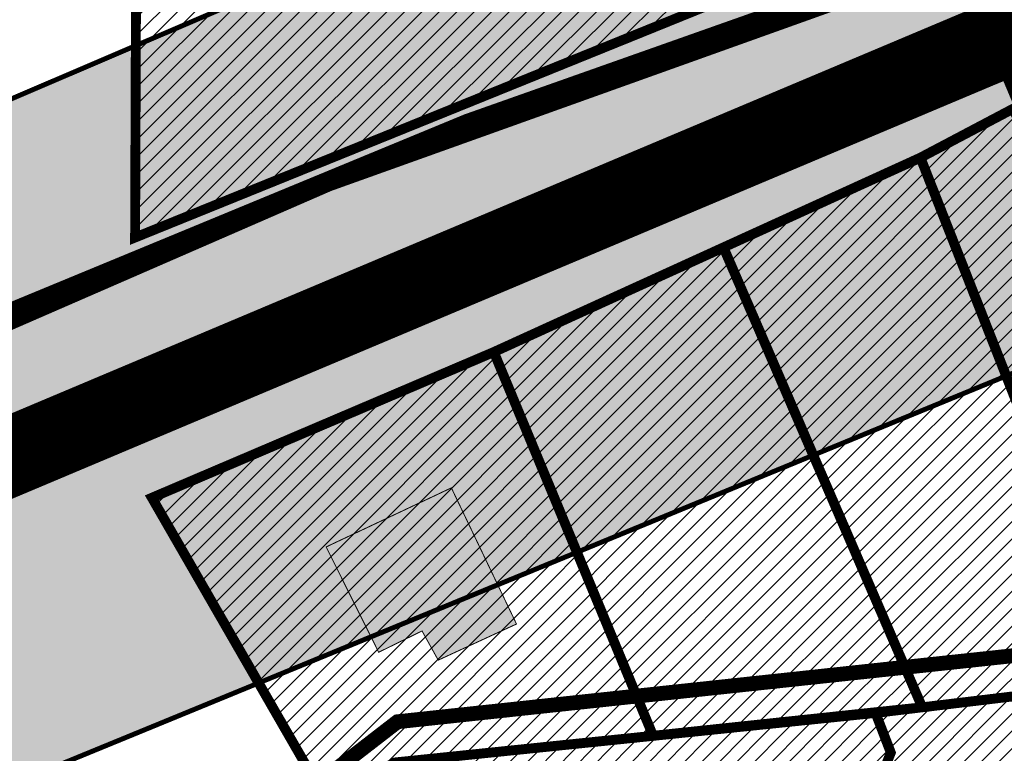
# Model space of a CAD drawing. Units: inches. Extents: x -2071 to 2411, y -347 to 1726.
# Drawn here: x 78 to 178, y 756 to 831 of the extents above; entities that cross this region are included whole.
import ezdxf

# ---------------------------------------------------------------- set-up
doc = ezdxf.new("R2010")
doc.units = ezdxf.units.IN
doc.header["$MEASUREMENT"] = 0
for name, pattern in [('ACAD_ISO04W100', [30, 24, -3, 0, -3]), ('DASHED', [19.049999999999997, 12.7, -6.35]), ('DASHED2', [9.524999999999999, 6.35, -3.175]), ('KONTUUR', [1.85, 1.25, -0.6])]:
    doc.linetypes.add(name, pattern=pattern)
for name, color, linetype in [('K-naaberplaneering', 162, 'Continuous'), ('OPT-maantee kaitse', 7, 'Continuous'), ('OPT-ol.ol hoone', 7, 'Continuous'), ('OPT-veekaitse', 7, 'Continuous'), ('OPT-veekogu', 151, 'Continuous'), ('tee', 253, 'Continuous'), ('TEEKAITSE', 12, 'Continuous')]:
    doc.layers.add(name, color=color, linetype=linetype)
for name, color, linetype, lineweight in [('OPT-asf-olol', 9, 'Continuous', 9), ('OPT-kinnistu piir', 36, 'Continuous', 15), ('OPT-kontakt-maatulundusmaa', 64, 'Continuous', 9), ('OPT-kontakt-üldkasutatav', 3, 'Continuous', 9), ('OPT-kontaktv-elamumaa', 2, 'Continuous', 9), ('OPT-tugi hoonetus', 250, 'DASHED', 0)]:
    doc.layers.add(name, color=color, linetype=linetype, lineweight=lineweight)
pattern_1 = [(45, (0, 0), (-0.8838834764831844, 0.8838834764831844), [])]

msp = doc.modelspace()

# ---------------------------------------------------------------- hatches: boundary and pattern name
at = {"layer": 'OPT-kontakt-maatulundusmaa', "linetype": 'Continuous'}
h = msp.add_hatch(dxfattribs=at)
h.set_pattern_fill('ANSI31', color=256, scale=10)
h.set_pattern_definition(pattern_1)
h.paths.add_polyline_path([(171.6984578990309, 840.3451873472682), (160.1799653887028, 837.0373547872268), (90.05583518763888, 808.6441102564831), (90.28127125984247, 868.0216527587963), (11.77437975679996, 915.9622943041395), (19.81769962708495, 1133.615958352763), (42.29877676933756, 1133.615958352763), (170.2538926938014, 844.1796386521573)])
at = {"layer": 'OPT-kontakt-üldkasutatav', "linetype": 'Continuous'}
h = msp.add_hatch(dxfattribs=at)
h.set_pattern_fill('ANSI31', color=256, scale=10)
h.set_pattern_definition(pattern_1)
h.paths.add_polyline_path([(190.488315956045, 763.5768235120113), (169.5957988211812, 816.7274204094801), (178.9998451627007, 821.6888725258295), (203.0961463109055, 765.4805547370397)])
h.paths.add_polyline_path([(169.5957988211812, 816.7274204094801), (149.6467970445083, 807.6424625440022), (169.7787100658034, 761.0840576943849), (190.488315956045, 763.5768235120113)])
at = {"layer": 'OPT-kontaktv-elamumaa', "linetype": 'Continuous'}
h = msp.add_hatch(dxfattribs=at)
h.set_pattern_fill('ANSI31', color=256, scale=10)
h.set_pattern_definition(pattern_1)
h.paths.add_polyline_path([(149.6467970445083, 807.6424625440022), (126.3900931351709, 797.0511468745992), (142.520594303801, 758.1993239926262), (169.7787100658034, 761.0840576943849)])
h.paths.add_polyline_path([(126.3900931351709, 797.0511468745992), (91.75965403904047, 782.2980009237972), (109.3289688052862, 751.8176511971154), (116.3534627900408, 755.4988000822814), (142.520594303801, 758.1993239926262)])
h.paths.add_polyline_path([(150.5269348975235, 716.3542514995133), (92.29730207857574, 737.6219524062763), (107.4057413368137, 750.809794023794), (116.3534627900408, 755.4988000822814), (165.0494669369582, 760.5148099898506), (166.5978183170992, 756.4897570188596)])
h.paths.add_polyline_path([(209.8081976423236, 693.6343097967947), (150.5269348975235, 716.3542514995133), (166.5978183170992, 756.4897570188596), (165.0494669369582, 760.5148099898506), (190.488315956045, 763.5768235120113)])
h.paths.add_polyline_path([(223.4006642404883, 688.6058297786282), (209.8081976423236, 693.6343097967947), (190.488315956045, 763.5768235120113), (203.0961463109055, 765.4805547370397), (215.9998400886608, 735.3807101157278)])
at = {"layer": 'OPT-ol.ol hoone', "linetype": 'Continuous'}
h = msp.add_hatch(color=43, dxfattribs=at)
h.dxf.hatch_style = 1
h.paths.add_polyline_path([(109.4062418861613, 777.3210064818013), (122.0889519325974, 783.3010358835054), (128.6839817539185, 769.5165675302815), (120.7576329775657, 765.85965270429), (119.1194161261592, 768.8133781219321), (114.7241645150862, 766.6579548193549)])
h.paths.add_polyline_path([(116.464213796, 748.3947208308346), (122.9725913052353, 748.5234656556713), (133.86285285946, 743.7599002349725), (136.8915025560054, 750.068403553717), (131.213870875923, 752.6760349440037), (130.1624675189923, 750.3734392041579), (124.2584522966936, 752.6760349440037), (116.4942650732337, 752.1912783093903)])
h.paths.add_polyline_path([(104.2266910738726, 736.4434479265374), (116.2989214726185, 731.9652551346235), (119.0515484369935, 739.5074767531296), (117.1640439856019, 740.0967117386799), (118.5403471692043, 744.1428011750995), (110.6757075269124, 746.8532890103606), (109.3387037517859, 743.121462834054), (107.3332186862681, 743.9856764467713)])
h.paths.add_polyline_path([(169.0195722742719, 741.7202327060722), (177.7769140458731, 739.0806739243571), (174.2286800316142, 729.4274347180262), (177.6259367585953, 728.1453629153802), (173.0962679883451, 717.2854601810996), (164.2634169759331, 720.6037624523497), (168.415621930817, 730.1061782075612), (165.0938538474729, 731.5390803630535)])
h.paths.add_polyline_path([(177.793638951367, 676.8592055872432), (189.3028455918975, 670.1325956163791), (195.1290858842185, 679.5307607776613), (183.572114396593, 686.5436060932489)])
h.paths.add_polyline_path([(200.7759247887916, 674.6048253157314), (194.8937013768518, 663.2940810357859), (192.3626382159164, 664.7252715628574), (190.5001593312409, 661.5289435217637), (197.759077273091, 657.569312025772), (201.9138362775848, 664.9160974265815), (205.6865794912046, 662.7693081851112), (208.7907178313872, 667.921606505678), (205.1612485618753, 669.7344487601986), (206.4029080173823, 671.928949643896)])
h.paths.add_polyline_path([(137.1548168316585, 661.2504243083886), (142.4022559302866, 658.0359930360564), (146.6596300569108, 664.9593850614792), (141.1151591083762, 668.0749145786967)])
h.paths.add_polyline_path([(137.2270717189385, 688.3633017631792), (156.0102322385283, 682.6462488845145), (152.2927306462552, 671.5053354132297), (143.9772600539109, 673.997383573028), (145.1512165976492, 677.6132952359258), (134.9280975174879, 681.0337499759444)])
h.paths.add_polyline_path([(113.3258635493803, 697.6649531670628), (124.8739988492525, 694.3416333399182), (122.0443178559908, 685.8232313834169), (114.511272122003, 687.7331878456298), (113.8994536579848, 685.670434038233), (109.6167038126805, 686.8546117379792)])
h.paths.add_polyline_path([(116.3613515077777, 666.7090281972569), (114.9276028051827, 662.8176064741756), (119.8212640639299, 660.9356073022875), (123.4334287687159, 670.842919417557), (118.7159380797129, 672.532070905183), (117.9043682197844, 670.3701668804806), (116.0648551844024, 671.099810610348), (114.6040417948388, 667.3975583363908)])
h.paths.add_polyline_path([(114.2753108937577, 659.6667125052336), (111.0592475086814, 651.0360815578097), (115.2688361910368, 649.3022364762855), (118.6101097983992, 658.245909078053)])
h.paths.add_polyline_path([(99.14240219250496, 659.2475912991713), (104.884626611045, 656.2146202463418), (101.6859322071092, 650.5130724881458), (97.30564779791872, 652.6654217519081), (97.98317262835553, 653.9307626966656), (96.77786700194646, 654.606208560601)])
h.paths.add_polyline_path([(86.52840431937511, 694.0790571170746), (84.1712225034862, 687.7343542375775), (86.79031798717915, 686.8840338023238), (82.92715317858892, 677.3996729662595), (88.23082256293128, 675.568209850936), (94.25473393655557, 691.3318658949529)])
h.paths.add_polyline_path([(82.79724680057552, 709.6623503162609), (79.06503882588731, 699.1314391285832), (90.19620493017646, 695.1414676384893), (94.19032657266871, 705.8686018407989)])
h.paths.add_polyline_path([(159.0284391677269, 615.2944642289303), (169.0486760814929, 609.3386253821236), (175.4616268824138, 618.9980968483887), (165.1407948075976, 625.5044795963659)])
h.paths.add_polyline_path([(138.4869802708345, 608.6879857269805), (150.8599500108503, 601.3713401701752), (154.6066583962129, 606.785945546213), (148.5552909893086, 610.6304217188208), (151.043722188864, 614.2501719123162), (144.7476149681534, 618.3379811213845)])
h.paths.add_polyline_path([(159.8876090973536, 596.5485303205924), (165.9718289971934, 592.9017886409392), (170.1911807401448, 598.9633274444514), (163.8981546621406, 602.7483855669982)])
h.paths.add_polyline_path([(151.6868235712464, 587.8523398636189), (165.2267880101062, 579.9379494912528), (160.8666133867846, 573.3253629604624), (159.3763666352133, 574.1524176723042), (155.8991104834313, 569.2893362427421), (150.2693054419651, 572.7960487730907), (151.5608512535146, 574.8140655828147), (149.6069621095048, 576.2035144619495), (152.4218749288229, 580.43803486265), (148.5495997803221, 582.7710738636796)])
h.paths.add_polyline_path([(112.0791577861783, 553.2345929395669), (131.6748562328867, 542.9746159667393), (136.7218230345061, 552.0822253018814), (116.8053235988082, 562.6535668092702)])
h.paths.add_polyline_path([(85.08522211097443, 476.9101898370682), (85.17276010155183, 467.8175503488801), (102.8518296924667, 468.3421230494578), (102.4654267034784, 484.7983812518351), (95.5721497989689, 484.6606572795163), (95.66854457447334, 477.3485323542263)])
h.paths.add_polyline_path([(55.38630073543754, 459.5382449382587), (55.74631874421175, 450.3675676171961), (72.63200578006581, 451.1917719155799), (72.10035151824195, 465.2129212100563), (65.4723662181168, 464.9296605098871), (65.70269683964398, 460.2512086582971)])
h.paths.add_polyline_path([(315.89817477205, 609.156457275601), (333.3739762999639, 608.2285890459921), (332.2038644646591, 590.3746975439385), (318.7682276839068, 590.8819889348083), (319.2576212562917, 601.0253476938638), (315.4283227552114, 601.2037232562075)])
h.paths.add_polyline_path([(327.2557766425198, 580.1801697752685), (325.4656041965391, 570.3802436843407), (332.3040450167191, 568.8422983887863), (334.4522469731546, 578.9998875989213)])
h.paths.add_polyline_path([(381.9300701126776, 580.983203193995), (393.8959661709923, 578.8952612519784), (394.4790015498875, 581.7551064583095), (396.7607997034702, 581.3011000155598), (397.6456380194122, 585.7001500708525), (383.220675760329, 588.3108011159766)])
h.paths.add_polyline_path([(386.4404021968949, 597.5253045781837), (398.2878955137749, 595.6356547129849), (399.241183210479, 602.0704072193071), (387.5355507995882, 603.8572936531982)])
h.paths.add_polyline_path([(404.180350789642, 600.7869306386319), (402.9981821049914, 591.500488047709), (408.7800097721392, 590.784205327237), (410.0924140042571, 600.0131422149134)])
h.paths.add_polyline_path([(301.1419935188451, 525.7818904423457), (307.8038467196766, 522.9798123035448), (309.6647753627421, 527.0690094401584), (303.1693448532151, 530.0532584843518)])
h.paths.add_polyline_path([(277.4879787860591, 425.333531896611), (289.9461384387869, 426.7371293171263), (288.759720604623, 438.879600778434), (286.58329958998, 438.7690489072938), (286.3988518945444, 441.2748522100055), (275.8912335937525, 440.0517483287378)])
at = {"layer": 'OPT-tugi hoonetus', "linetype": 'Continuous', "true_color": 0xafd9aa}
h = msp.add_hatch(dxfattribs=at)
h.set_pattern_fill('ANSI35', color=9, scale=80, angle=15)
h.set_pattern_definition([(59.99999999999999, (0.1, 0), (-17.32050807568877, 10), []), (59.99999999999999, (13.76025401492205, 3.660254031702364), (-17.32050807568877, 10), [25, -5, 0, -5])])
h.paths.add_polyline_path([(-20.65214047468544, 1340.688778333606), (176.1539859930999, 1603.138126780658), (595.4591371831812, 1601.777404078837), (574.0676335912667, 1562.466352110227), (540.7877123062772, 1502.274023445485), (506.8377623773449, 1462.684624182617), (506.0517336968333, 1452.473251930473), (517.1449223608874, 1445.15400595425), (471.7221815620869, 1375.479890389386), (495.1894523995979, 1255.60649258382), (462.1480936460503, 1198.526045263282), (458.8501580898626, 1192.683889366008), (410.2637603771479, 1074.660926357262), (407.5997751043949, 1048.265770391912), (404.9618409940347, 939.3464618831656), (300.5449778205555, 866.912149152138), (239.5371321292914, 827.5048178953884), (269.5429027062601, 756.2598712321305), (287.915281888334, 676.7784249419519), (266.9475518000705, 671.9316700607872), (286.1974165502686, 574.9796189272639), (336.1132833224146, 562.0797709881426), (326.3811263747149, 506.060290092871), (376.9707650439959, 458.5976706124502), (444.9591628049566, 432.4704722591687), (431.2372268813274, 376.2087891873514), (363.2049515076787, 264.6686966728266), (418.6439566575245, 115.273265093947), (42.75966241236802, 144.2823386248538), (225.8378867133906, 608.216866905912), (249.503208835822, 613.0309907297345), (228.7868760872248, 676.2327401813003), (209.8081976423236, 693.6343097967947), (215.9998400886608, 735.3807101157278), (170.2538926938014, 844.1796386521573)])
at = {"layer": 'OPT-veekaitse', "linetype": 'Continuous', "true_color": 0x293189}
h = msp.add_hatch(dxfattribs=at)
h.set_pattern_fill('ANSI32', color=177, scale=60, angle=100)
h.set_pattern_definition([(145, (0, 0), (-12.90546981789854, -18.43092099650232), []), (145, (-1.841817056443965, 10.44546358727247), (-12.90546981789854, -18.43092099650232), [])])
edge = h.paths.add_edge_path()
edge.add_arc((205.5434550117493, 480.3503365016802), 126.111634881054, 111.54531461344541, 156.4628999511266, ccw=False)
edge.add_arc((234.2559686546746, 517.3055379149791), 109.9275884203055, 89.8005214915097, 133.0391617214707, ccw=False)
edge.add_line((234.6386870200922, 627.2324601067555), (222.9350651543573, 725.2330202558451))
edge.add_line((222.9350651543573, 725.2330202558451), (75.79929505651307, 1067.450298960443))
edge.add_line((75.79929505651307, 1067.450298960443), (111.9268622797499, 1072.650950783894))
edge.add_line((111.9268622797499, 1072.650950783894), (253.8602598962352, 744.3020861441364))
edge.add_line((253.8602598962352, 744.3020861441364), (277.6405448224064, 612.8013045207617))
edge.add_arc((225.1820643925768, 509.6163232482109), 115.7541901151897, 33.37386592309139, 63.05155340366019, ccw=False)
edge.add_line((321.848257155496, 573.292690182464), (339.8968194553418, 580.690161870054))
edge.add_line((339.8968194553418, 580.690161870054), (340.7992434508997, 631.5703457830223))
edge.add_arc((426.2370787522715, 633.5438601874404), 85.4606252030067, 139.7469850590061, 181.3232304138721, ccw=False)
edge.add_arc((502.1509010208107, 701.2157262071256), 141.6853204220037, 144.7206962038391, 185.0412380296109, ccw=False)
edge.add_arc((493.797710838136, 749.1492113868269), 112.5379548185888, 95.48207071810998, 162.4691060137388, ccw=False)
edge.add_line((483.0464802114766, 861.1724335988447), (489.0025032987651, 886.2516756345731))
edge.add_arc((558.0734868949115, 933.8744246359722), 83.8971215083652, 170.6484885009903, 214.5853106560245, ccw=False)
edge.add_line((475.2913557446918, 947.5069504333887), (468.0719225858811, 1002.53693604196))
edge.add_arc((566.1617814353408, 1047.157189694775), 107.7617160458595, 167.7529848548378, 204.4603897002387, ccw=False)
edge.add_line((460.852489427074, 1070.016333639071), (474.2268804907035, 1128.868730125723))
edge.add_line((474.2268804907035, 1128.868730125723), (497.1479433017848, 1166.826229178218))
edge.add_arc((645.3205928432451, 1249.399826250309), 169.6276304307771, 176.1054620570073, 209.1300326894444, ccw=False)
edge.add_line((476.0846736169915, 1260.920965482403), (472.9431840871475, 1286.559071966394))
edge.add_line((472.9431840871475, 1286.559071966394), (437.5159577182167, 1380.673555291162))
edge.add_line((437.5159577182167, 1380.673555291162), (422.7220182842138, 1508.062918513608))
edge.add_line((422.7220182842138, 1508.062918513608), (487.9989407226149, 1639.099546259104))
edge.add_line((487.9989407226149, 1639.099546259104), (766.4432320965843, 1585.142792303877))
edge.add_line((766.4432320965843, 1585.142792303877), (706.9021593503712, 1509.54786392492))
edge.add_line((706.9021593503712, 1509.54786392492), (694.53235475982, 1496.827403281574))
edge.add_line((694.53235475982, 1496.827403281574), (686.0672412551849, 1392.084203184363))
edge.add_arc((644.7051946171148, 1270.184312043266), 128.7260749121999, -40.34510950951727, 71.25732972578942, ccw=False)
edge.add_line((742.8149143680512, 1186.848333902405), (731.6740079232222, 1139.909958052785))
edge.add_arc((651.136366566868, 1119.538987045646), 83.0739919289932, -35.9763249751814, 14.194527160554117, ccw=False)
edge.add_line((718.3648088567024, 1070.737094845642), (696.0412158704821, 1031.434329880147))
edge.add_line((696.0412158704821, 1031.434329880147), (697.4101500471152, 989.113055343847))
edge.add_arc((495.0190775014553, 885.8786225854188), 227.1992393322147, 5.2597538132650925, 27.024948195144987, ccw=False)
edge.add_arc((608.4796589659032, 848.2874634091057), 127.013905108889, -30.738911662371606, 27.383234248285873, ccw=False)
edge.add_line((717.6487892881341, 783.3672579588947), (703.1790684034859, 759.2328486148444))
edge.add_arc((593.4556396325626, 733.0768653526167), 112.7979001651264, -34.20732595499419, 13.40799260858762, ccw=False)
edge.add_line((686.7404842291471, 669.6631125047297), (643.9126974156752, 576.0341322655759))
edge.add_arc((564.790815890789, 620.6031346372283), 90.81116731130868, 279.6188865196341, 330.6076331683297, ccw=False)
edge.add_arc((338.1749488373168, 544.0613061442025), 242.1386748935713, 329.71019123989566, 356.92415804306086, ccw=False)
edge.add_arc((444.19396319538, 420.5096029835756), 103.0739930442321, -66.16945997658672, 0.7911624996593218, ccw=False)
edge.add_arc((28.18190681051925, 574.4381492828011), 520.6350789226905, 320.4184351938236, 331.52637916243276, ccw=False)
edge.add_line((429.4448882670113, 242.7019512014294), (416.0772603851328, 203.6957753533652))
edge.add_arc((382.2205156130818, 90.54599840163857), 118.10652475958, 12.507008526388574, 73.34173337054091, ccw=False)
edge.add_line((497.5243163827799, 116.1230333910007), (87.37744043926796, 111.3221710348762))
edge.add_line((87.37744043926796, 111.3221710348762), (89.92409566111382, 530.7121096607034))
at = {"layer": 'OPT-veekogu'}
h = msp.add_hatch(dxfattribs=at)
h.set_pattern_fill('ANSI31', color=256)
h.set_pattern_definition([(45, (0, 0), (-0.08838834764831845, 0.08838834764831845), [])])
h.paths.add_polyline_path([(506.8072669375233, 715.1133450730104), (505.4107599413437, 703.7450800082397), (506.0092640853818, 692.8754246302933), (505.1115038594617, 678.9143981427424), (502.0192337852186, 668.7427906317198), (502.8172366373619, 656.3773102608939), (505.2112532135143, 646.9037546843874), (506.3085121475378, 638.0285299185516), (510.5977905098571, 634.6379954374079), (517.4805841564321, 633.1421704445293), (518.9768485263903, 639.0257492922001), (524.3633858227331, 638.8263029769141), (532.1439396952283, 635.5354896196168), (537.231220909689, 630.5494090217489), (541.1326813540745, 627.3246452487647), (547.217472148508, 629.5185221761603), (551.2075024486712, 632.5101721619185), (556.89328780717, 648.5653544530196), (594.8059658363763, 727.9751369402957), (594.6064591085469, 735.1550944655601), (585.6289049677016, 740.7395058740995), (580.0428609435294, 741.8364423040002), (568.9705382886859, 731.9640022321091), (542.8358626788413, 714.6124412634153), (534.3570553082554, 705.0391645630625), (530.4667743621449, 699.2553109068313), (519.2947023532506, 693.8703417459847), (515.105173344984, 694.5683936805008), (513.4094102669224, 702.2469568249962), (514.4069198468933, 714.7121623872608), (513.2099115588171, 719.0001910506135), (509.1201319046031, 717.8035294292722)], flags=16)
edge = h.paths.add_edge_path(flags=16)
edge.add_line((440.2517840387027, 511.9013370838938), (425.2844728584905, 494.2450564108512))
edge.add_line((425.2844728584905, 494.2450564108512), (423.6879538917319, 485.9655551282103))
edge.add_arc((426.3096458370935, 484.4658456215716), 3.02033065419599, 150.2287686428906, 310.6683109434246)
edge.add_line((428.2779318866424, 482.1749402791738), (442.9458987679845, 499.5319640260259))
edge.add_line((442.9458987679845, 499.5319640260259), (450.9284615228735, 510.4050443177539))
edge.add_arc((447.313321794305, 512.3702781005059), 4.114775702021204, 331.4709608366713, 500.3901411927291)
edge.add_line((444.1432839831905, 514.9936803483606), (440.2517840387027, 511.9013370838938))
edge = h.paths.add_edge_path(flags=16)
edge.add_line((542.294386807569, 733.0193434502116), (563.3860821702947, 747.2319668701493))
edge.add_line((563.3860821702947, 747.2319668701493), (568.1741153225994, 756.2069127598315))
edge.add_line((568.1741153225994, 756.2069127598315), (573.4609032648896, 760.195778051645))
edge.add_line((573.4609032648896, 760.195778051645), (583.7352230675897, 774.2565256630414))
edge.add_arc((578.3120099132728, 777.8875037819372), 6.526503123193543, 326.1966927502406, 455.3336598938903)
edge.add_line((577.7053353184892, 784.3857488491149), (574.4584048251363, 783.2314715527245))
edge.add_line((574.4584048251363, 783.2314715527245), (560.1940627420008, 771.5640431164156))
edge.add_line((560.1940627420008, 771.5640431164156), (555.3062802356435, 758.5005108110736))
edge.add_line((555.3062802356435, 758.5005108110736), (547.4259770090957, 745.337253314291))
edge.add_line((547.4259770090957, 745.337253314291), (537.3511559145009, 737.6586901697965))
edge.add_arc((539.559527763178, 735.0585303613765), 3.411412794041894, 130.3419627821388, 323.2907649057054)
edge = h.paths.add_edge_path()
edge.add_line((217.1396739158317, 514.3521476264332), (214.1087066284017, 506.059288366524))
edge.add_line((214.1087066284017, 506.059288366524), (208.0467720535426, 497.4474728247878))
edge.add_line((208.0467720535426, 497.4474728247878), (201.1872195733959, 495.2147788519978))
edge.add_line((201.1872195733959, 495.2147788519978), (189.7014479557956, 500.796513783971))
edge.add_line((189.7014479557956, 500.796513783971), (186.5109602951989, 492.9820848792087))
edge.add_line((186.5109602951989, 492.9820848792087), (192.0943177111058, 488.0382665784837))
edge.add_line((192.0943177111058, 488.0382665784837), (188.5992568901793, 483.8524728118009))
edge.add_line((188.5992568901793, 483.8524728118009), (181.0574181867387, 487.1549601626302))
edge.add_line((181.0574181867387, 487.1549601626302), (174.7621657185337, 474.0696336909659))
edge.add_line((174.7621657185337, 474.0696336909659), (178.863991001449, 453.2277398330043))
edge.add_line((178.863991001449, 453.2277398330043), (178.9263203132114, 445.3142324841792))
edge.add_line((178.9263203132114, 445.3142324841792), (176.1215093036608, 436.4037498173193))
edge.add_line((176.1215093036608, 436.4037498173193), (159.7289163497853, 407.2421627846988))
edge.add_line((159.7289163497853, 407.2421627846988), (153.9892785300817, 365.5697602631658))
edge.add_line((153.9892785300817, 365.5697602631658), (150.4986606374505, 340.9369139459027))
edge.add_line((150.4986606374505, 340.9369139459027), (149.7507088963102, 316.2617280472186))
edge.add_line((149.7507088963102, 316.2617280472186), (152.4308612823379, 302.9894671780748))
edge.add_line((152.4308612823379, 302.9894671780748), (155.5473268704227, 290.5895627629066))
edge.add_line((155.5473268704227, 290.5895627629066), (138.967754000988, 280.7444121762446))
edge.add_line((138.967754000988, 280.7444121762446), (132.4231842857353, 272.9555277590721))
edge.add_line((132.4231842857353, 272.9555277590721), (121.7527140696166, 256.0861067908568))
edge.add_line((121.7527140696166, 256.0861067908568), (106.1704021686437, 226.7998968265833))
edge.add_line((106.1704021686437, 226.7998968265833), (102.551308262834, 189.0745406674196))
edge.add_line((102.551308262834, 189.0745406674196), (111.0904079347356, 169.1349936307906))
edge.add_line((111.0904079347356, 169.1349936307906), (144.3831542918024, 119.3151686572742))
edge.add_line((144.3831542918024, 119.3151686572742), (162.7702772023258, 105.108243935922))
edge.add_line((162.7702772023258, 105.108243935922), (170.0627986587187, 96.75856039390601))
edge.add_line((170.0627986587187, 96.75856039390601), (176.0619147185216, 83.9458440429853))
edge.add_line((176.0619147185216, 83.9458440429853), (177.3708302655168, 74.6614925811673))
edge.add_line((177.3708302655168, 74.6614925811673), (175.5632802244281, 63.19625201820736))
edge.add_line((175.5632802244281, 63.19625201820736), (179.4900268654146, 47.93004051299431))
edge.add_line((179.4900268654146, 47.93004051299431), (175.1225882518829, 33.43971434516925))
edge.add_line((175.1225882518829, 33.43971434516925), (175.995198616547, 6.272082016211243))
edge.add_line((175.995198616547, 6.272082016211243), (359.8074185766554, 6.152913727529722))
edge.add_line((359.8074185766554, 6.152913727529722), (343.9113188499878, 41.6750171561298))
edge.add_line((343.9113188499878, 41.6750171561298), (339.298332260707, 47.84464545368519))
edge.add_line((339.298332260707, 47.84464545368519), (333.1269123842294, 49.09103340636148))
edge.add_line((333.1269123842294, 49.09103340636148), (330.1347044333588, 52.89252500059092))
edge.add_line((330.1347044333588, 52.89252500059092), (342.6022268690158, 65.54337960076828))
edge.add_line((342.6022268690158, 65.54337960076828), (368.7331572667426, 81.15449456716124))
edge.add_line((368.7331572667426, 81.15449456716124), (395.5383381221445, 93.74302956632573))
edge.add_line((395.5383381221445, 93.74302956632573), (391.8604195249081, 104.5243002036918))
edge.add_line((391.8604195249081, 104.5243002036918), (357.9487427812583, 90.68937725185151))
edge.add_line((357.9487427812583, 90.68937725185151), (354.3954988469977, 91.31256919439284))
edge.add_line((354.3954988469977, 91.31256919439284), (350.9045922442247, 92.24736320959528))
edge.add_line((350.9045922442247, 92.24736320959528), (335.881223178113, 78.35012065674164))
edge.add_line((335.881223178113, 78.35012065674164), (326.7175873310389, 68.44132036597057))
edge.add_line((326.7175873310389, 68.44132036597057), (320.1097981144203, 68.12972236090309))
edge.add_line((320.1097981144203, 68.12972236090309), (314.4370768898461, 72.18049235918625))
edge.add_line((314.4370768898461, 72.18049235918625), (303.4423932040163, 87.27289559135534))
edge.add_line((303.4423932040163, 87.27289559135534), (294.9644760230358, 109.58327207825))
edge.add_line((294.9644760230358, 109.58327207825), (289.0424054725099, 131.0834937519694))
edge.add_line((289.0424054725099, 131.0834937519694), (290.8516717349985, 159.6701833804491))
edge.add_line((290.8516717349985, 159.6701833804491), (307.3711447765454, 200.9879975005238))
edge.add_line((307.3711447765454, 200.9879975005238), (317.4089788940637, 227.18910858447))
edge.add_line((317.4089788940637, 227.18910858447), (327.6208490891095, 252.7113383023725))
edge.add_line((327.6208490891095, 252.7113383023725), (333.8436994694885, 277.9145385217639))
edge.add_line((333.8436994694885, 277.9145385217639), (346.4580630912442, 296.7844426813149))
edge.add_line((346.4580630912442, 296.7844426813149), (355.7125704555037, 310.0240977204394))
edge.add_line((355.7125704555037, 310.0240977204394), (379.1679517900229, 339.8532053302756))
edge.add_line((379.1679517900229, 339.8532053302756), (399.2725632167922, 372.3940474070828))
edge.add_line((399.2725632167922, 372.3940474070828), (405.1762926535766, 380.2102335122654))
edge.add_line((405.1762926535766, 380.2102335122654), (400.5490469911729, 394.2474582300747))
edge.add_line((400.5490469911729, 394.2474582300747), (393.2142695976117, 403.2400086647076))
edge.add_line((393.2142695976117, 403.2400086647076), (402.8151328955264, 415.2687492346386))
edge.add_line((402.8151328955264, 415.2687492346386), (410.1716357272717, 410.7190197364844))
edge.add_line((410.1716357272717, 410.7190197364844), (421.2063859650261, 409.2232150815726))
edge.add_line((421.2063859650261, 409.2232150815726), (432.3034895737201, 415.2687492346386))
edge.add_line((432.3034895737201, 415.2687492346386), (438.6001535137311, 417.2008277049863))
edge.add_line((438.6001535137311, 417.2008277049863), (446.0190016966899, 417.5747778518162))
edge.add_line((446.0190016966899, 417.5747778518162), (446.5800857984377, 420.8780095722677))
edge.add_line((446.5800857984377, 420.8780095722677), (444.9591628049566, 432.4704722591687))
edge.add_line((444.9591628049566, 432.4704722591687), (444.8968174537422, 440.1987820729673))
edge.add_line((444.8968174537422, 440.1987820729673), (449.8363432333208, 452.6438937230196))
edge.add_line((449.8363432333208, 452.6438937230196), (472.7478427787191, 492.2193215986626))
edge.add_line((472.7478427787191, 492.2193215986626), (479.7297602407052, 511.5635763170139))
edge.add_line((479.7297602407052, 511.5635763170139), (483.3204643158861, 533.7994995712907))
edge.add_line((483.3204643158861, 533.7994995712907), (486.3127123653885, 558.0296744635598))
edge.add_line((486.3127123653885, 558.0296744635598), (491.2138396960854, 569.3590533338456))
edge.add_line((491.2138396960854, 569.3590533338456), (494.8045437712663, 586.5096304368863))
edge.add_line((494.8045437712663, 586.5096304368863), (497.2980851491375, 596.281470784721))
edge.add_line((497.2980851491375, 596.281470784721), (502.4846505735331, 606.1530241212149))
edge.add_line((502.4846505735331, 606.1530241212149), (503.9807786081474, 614.7283126727352))
edge.add_line((503.9807786081474, 614.7283126727352), (507.272258680352, 624.6995789978882))
edge.add_line((507.272258680352, 624.6995789978882), (509.5663173895719, 626.0955567715209))
edge.add_line((509.5663173895719, 626.0955567715209), (531.2102671355369, 620.0130848012886))
edge.add_line((531.2102671355369, 620.0130848012886), (547.2686781000775, 620.5116456769902))
edge.add_line((547.2686781000775, 620.5116456769902), (552.9539582158268, 622.2067624166002))
edge.add_line((552.9539582158268, 622.2067624166002), (557.0433689626389, 624.6995789978882))
edge.add_line((557.0433689626389, 624.6995789978882), (561.6314863810785, 632.0783157530941))
edge.add_line((561.6314863810785, 632.0783157530941), (584.9857870870019, 686.4672319701358))
edge.add_line((584.9857870870019, 686.4672319701358), (605.0338674640279, 725.7540193387931))
edge.add_line((605.0338674640279, 725.7540193387931), (604.2359367894223, 740.611205837863))
edge.add_line((604.2359367894223, 740.611205837863), (595.8576326271486, 747.9899425930689))
edge.add_line((595.8576326271486, 747.9899425930689), (589.5739045054434, 749.5853463440199))
edge.add_line((589.5739045054434, 749.5853463440199), (601.849963998613, 769.8727092388217))
edge.add_line((601.849963998613, 769.8727092388217), (602.6479026929464, 784.2313348621901))
edge.add_line((602.6479026929464, 784.2313348621901), (605.9393747454251, 794.5017360857264))
edge.add_line((605.9393747454251, 794.5017360857264), (617.3099349769254, 810.0569135054102))
edge.add_line((617.3099349769254, 810.0569135054102), (630.1882197670766, 829.4416163741744))
edge.add_line((630.1882197670766, 829.4416163741744), (635.175302522819, 844.2988028732452))
edge.add_line((635.175302522819, 844.2988028732452), (632.282795807645, 858.5577114403613))
edge.add_line((632.282795807645, 858.5577114403613), (623.5055263080667, 874.112884792451))
edge.add_line((623.5055263080667, 874.112884792451), (621.1117182447942, 905.3229485528836))
edge.add_line((621.1117182447942, 905.3229485528836), (604.9509033968407, 945.6704829714918))
edge.add_line((604.9509033968407, 945.6704829714918), (597.7695032662032, 973.9888781959999))
edge.add_line((597.7695032662032, 973.9888781959999), (596.572599234567, 1001.609282499895))
edge.add_line((596.572599234567, 1001.609282499895), (591.3860338101731, 1024.64290559585))
edge.add_line((591.3860338101731, 1024.64290559585), (588.1966608915136, 1041.554251250943))
edge.add_line((588.1966608915136, 1041.554251250943), (588.1966608915136, 1057.907128512305))
edge.add_line((588.1966608915136, 1057.907128512305), (591.3883916096656, 1086.724084612514))
edge.add_line((591.3883916096656, 1086.724084612514), (613.0323413556307, 1128.603401551119))
edge.add_arc((566.7528191623838, 1159.225141468068), 55.49310885124876, 326.50861628756, 355.4665624540168)
edge.add_arc((652.8873804585222, 1148.656919489488), 31.42905675814734, 121.4823002206457, 168.6561314056312, ccw=False)
edge.add_line((636.4740225181922, 1175.459667293201), (640.6856759951952, 1198.910251767017))
edge.add_arc((704.164684111377, 1203.745641487324), 63.66290493813118, 136.3069432794227, 184.3559823747424, ccw=False)
edge.add_line((658.1331656997663, 1247.723644828575), (670.4450703680068, 1259.611636228895))
edge.add_arc((646.5000266401394, 1270.344794919951), 26.24053762057641, 335.8561046558865, 402.3981927441847)
edge.add_arc((588.9233570774414, 1214.26053879766), 106.6075704101163, 43.79255408929391, 64.27663759852085)
edge.add_line((635.1938638371685, 1310.30331194039), (606.1523107998237, 1321.767541439959))
edge.add_arc((643.5954003802772, 1368.629998272308), 59.98395466867478, 203.1261009588872, 231.3751552639132, ccw=False)
edge.add_arc((618.9997560549866, 1356.562202139725), 32.65672442936581, 153.3017924458549, 200.6023843867661, ccw=False)
edge.add_arc((581.5039823650116, 1378.460613653784), 11.02044415576342, 319.0277173919702, 391.9687070350473)
edge.add_line((590.8530372315308, 1384.295454053753), (555.192219307386, 1445.430509552742))
edge.add_arc((586.3902551656897, 1461.047260903008), 34.88839870432609, 170.8434809105497, 206.591099461865, ccw=False)
edge.add_line((551.9464284319583, 1466.599122220505), (563.4221455005445, 1483.183855946361))
edge.add_line((563.4221455005445, 1483.183855946361), (575.7012409673043, 1494.367489444416))
edge.add_line((575.7012409673043, 1494.367489444416), (587.5431218526228, 1522.113610733539))
edge.add_line((587.5431218526228, 1522.113610733539), (620.6511484992243, 1569.701197313447))
edge.add_line((620.6511484992243, 1569.701197313447), (641.3124234145816, 1594.359541120719))
edge.add_line((641.3124234145816, 1594.359541120719), (621.9831183304304, 1621.809049946013))
edge.add_line((621.9831183304304, 1621.809049946013), (602.0853165892331, 1608.936175894049))
edge.add_line((602.0853165892331, 1608.936175894049), (589.8840057522666, 1591.587380065289))
edge.add_line((589.8840057522666, 1591.587380065289), (558.2512614302668, 1533.345324155166))
edge.add_line((558.2512614302668, 1533.345324155166), (540.7877123062772, 1502.274023445485))
edge.add_line((540.7877123062772, 1502.274023445485), (527.2406696550061, 1487.510794595948))
edge.add_line((527.2406696550061, 1487.510794595948), (506.4552879085222, 1461.869980530784))
edge.add_arc((515.0235002547156, 1457.56048689722), 9.590933123903593, 153.2992967517569, 324.1961020998521)
edge.add_line((522.8019774091499, 1451.949667764051), (525.7911231441922, 1443.577093898314))
edge.add_line((525.7911231441922, 1443.577093898314), (524.1498255810529, 1431.163419505949))
edge.add_line((524.1498255810529, 1431.163419505949), (524.1075889684544, 1424.408742448103))
edge.add_line((524.1075889684544, 1424.408742448103), (543.7994136599973, 1372.790860219066))
edge.add_line((543.7994136599973, 1372.790860219066), (546.2364956322835, 1370.718512197505))
edge.add_line((546.2364956322835, 1370.718512197505), (549.1797265931236, 1363.662067074838))
edge.add_line((549.1797265931236, 1363.662067074838), (551.3111816299188, 1353.92456693166))
edge.add_line((551.3111816299188, 1353.92456693166), (575.1467665940236, 1308.177570621676))
edge.add_line((575.1467665940236, 1308.177570621676), (603.5760471925569, 1307.495748752181))
edge.add_line((603.5760471925569, 1307.495748752181), (626.6485437747924, 1292.366574020923))
edge.add_arc((614.1804609083634, 1268.177575044357), 27.21324607341866, -23.893879239893977, 62.731413778246804, ccw=False)
edge.add_line((639.0614564193056, 1257.155015258313), (622.5530862521191, 1228.027131829868))
edge.add_arc((613.0968301204114, 1238.383813789379), 14.02432320074328, 240.0173943616246, 312.3979060805281, ccw=False)
edge.add_line((606.0883560576494, 1226.236265372085), (591.0417778500523, 1232.135138112322))
edge.add_arc((603.316900271349, 1243.277864692341), 16.57826848904542, 133.0408167217531, 222.2315560580051, ccw=False)
edge.add_line((592.0019138369498, 1255.39438515344), (603.8827266481367, 1260.954163888401))
edge.add_arc((594.9921185224714, 1271.24821526005), 13.60185305339987, 310.8160116860104, 398.1880086768695)
edge.add_line((605.6829886969608, 1279.657478093289), (597.7593345322493, 1297.450083120243))
edge.add_arc((602.9800646221998, 1301.632466533717), 6.689421027967382, 116.07584700935189, 218.6985956742696, ccw=False)
edge.add_line((600.0396589158117, 1307.640991142242), (575.1467665940236, 1308.177570621676))
edge.add_line((575.1467665940236, 1308.177570621676), (580.236832965862, 1296.730726643323))
edge.add_line((580.236832965862, 1296.730726643323), (585.6401202622183, 1277.978976254181))
edge.add_arc((572.0509228232997, 1270.612523723162), 15.45739013953093, -27.513273144642028, 28.46130191714292, ccw=False)
edge.add_line((585.7601415046138, 1263.471919191781), (574.9594859227218, 1250.119095840289))
edge.add_arc((597.0429255289046, 1239.532474664953), 24.48989286930452, 154.3873200485147, 224.3148964816488)
edge.add_line((579.5201346898466, 1222.423802771417), (593.6821546433785, 1217.268405356181))
edge.add_arc((582.9960910692689, 1192.134104783332), 27.31162792651159, 38.05825961135321, 66.9668124727142, ccw=False)
edge.add_arc((551.4375182661993, 1186.75436192441), 57.52635521209286, -3.795363481241907, 22.717887400108907, ccw=False)
edge.add_arc((557.487040371873, 1178.682970109252), 51.52736046224761, -28.846830491898572, 4.746264908406886, ccw=False)
edge.add_line((602.620506078305, 1153.822576919828), (588.8948502317944, 1130.497940200453))
edge.add_line((588.8948502317944, 1130.497940200453), (564.4581270852523, 1078.447935026971))
edge.add_line((564.4581270852523, 1078.447935026971), (558.8725963235538, 1057.109424603032))
edge.add_line((558.8725963235538, 1057.109424603032), (560.5682070268194, 1039.559999612949))
edge.add_line((560.5682070268194, 1039.559999612949), (566.3468768537732, 1019.967141711076))
edge.add_line((566.3468768537732, 1019.967141711076), (568.2419702256902, 1010.2950143519))
edge.add_line((568.2419702256902, 1010.2950143519), (570.6357702692349, 977.1904119421333))
edge.add_line((570.6357702692349, 977.1904119421333), (573.9290708192802, 945.2364259945489))
edge.add_line((573.9290708192802, 945.2364259945489), (575.3254575195679, 935.0657377596717))
edge.add_line((575.3254575195679, 935.0657377596717), (579.5146096007047, 926.7895841065347))
edge.add_line((579.5146096007047, 926.7895841065347), (592.4810311814181, 909.8384329808123))
edge.add_line((592.4810311814181, 909.8384329808123), (597.1688899341843, 897.7732020290068))
edge.add_line((597.1688899341843, 897.7732020290068), (599.6662888003411, 863.2292816361696))
edge.add_line((599.6662888003411, 863.2292816361696), (597.9706780970755, 858.3433614622527))
edge.add_line((597.9706780970755, 858.3433614622527), (600.6637021436, 853.8562932429713))
edge.add_line((600.6637021436, 853.8562932429713), (604.8528542247368, 848.7709470917353))
edge.add_line((604.8528542247368, 848.7709470917353), (600.5639608092733, 843.8850269178183))
edge.add_line((600.5639608092733, 843.8850269178183), (594.7789473789235, 823.4439333918108))
edge.add_line((594.7789473789235, 823.4439333918108), (588.195995254242, 810.1821506436909))
edge.add_line((588.195995254242, 810.1821506436909), (578.8202697289835, 796.6212289295945))
edge.add_line((578.8202697289835, 796.6212289295945), (562.7618587644429, 791.1370308237229))
edge.add_line((562.7618587644429, 791.1370308237229), (546.503957111523, 785.8522627627626))
edge.add_line((546.503957111523, 785.8522627627626), (535.5150235693563, 774.15816718304))
edge.add_line((535.5150235693563, 774.15816718304), (515.2674605236789, 761.793797265258))
edge.add_line((515.2674605236789, 761.793797265258), (509.6819217422526, 759.0018417179926))
edge.add_line((509.6819217422526, 759.0018417179926), (509.8814044109058, 755.212760351731))
edge.add_line((509.8814044109058, 755.212760351731), (518.0602259045281, 753.3182217023968))
edge.add_line((518.0602259045281, 753.3182217023968), (522.6483433229678, 750.1274182680891))
edge.add_line((522.6483433229678, 750.1274182680891), (523.9449886889288, 755.8110382836849))
edge.add_line((523.9449886889288, 755.8110382836849), (534.0188955347421, 761.6940842765989))
edge.add_line((534.0188955347421, 761.6940842765989), (544.1925517346062, 763.389201016209))
edge.add_line((544.1925517346062, 763.389201016209), (546.2871277751747, 760.3978194916253))
edge.add_line((546.2871277751747, 760.3978194916253), (543.294879725674, 753.6173606683733))
edge.add_line((543.294879725674, 753.6173606683733), (539.50469298184, 750.4265531664723))
edge.add_line((539.50469298184, 750.4265531664723), (527.4359434100588, 744.34408119624))
edge.add_line((527.4359434100588, 744.34408119624), (520.2545432794213, 738.2616092260087))
edge.add_line((520.2545432794213, 738.2616092260087), (513.8710738233895, 733.3756890520908))
edge.add_line((513.8710738233895, 733.3756890520908), (510.2803697482086, 732.4782762217537))
edge.add_line((510.2803697482086, 732.4782762217537), (507.4876043673594, 733.2759760634317))
edge.add_line((507.4876043673594, 733.2759760634317), (507.3878630330328, 738.7601741693034))
edge.add_line((507.3878630330328, 738.7601741693034), (509.3826977392764, 743.0478164112665))
edge.add_line((509.3826977392764, 743.0478164112665), (513.671591154738, 743.7458073318794))
edge.add_line((513.671591154738, 743.7458073318794), (514.2700391606941, 747.0363237548463))
edge.add_line((514.2700391606941, 747.0363237548463), (502.5005216116151, 748.1331625625025))
edge.add_line((502.5005216116151, 748.1331625625025), (503.0989696175711, 748.0334495738434))
edge.add_line((503.0989696175711, 748.0334495738434), (501.6028415829569, 755.6116123063666))
edge.add_line((501.6028415829569, 755.6116123063666), (500.2064629023953, 759.6998326386056))
edge.add_line((500.2064629023953, 759.6998326386056), (495.9175694869336, 761.2952323219633))
edge.add_line((495.9175694869336, 761.2952323219633), (489.7335826995532, 760.7966714462618))
edge.add_line((489.7335826995532, 760.7966714462618), (485.1454652811135, 755.3124733403902))
edge.add_line((485.1454652811135, 755.3124733403902), (482.4433709242967, 746.6118256227819))
edge.add_line((482.4433709242967, 746.6118256227819), (480.7477682407571, 738.2359630485789))
edge.add_line((480.7477682407571, 738.2359630485789), (471.4717840498251, 728.6635486780624))
edge.add_line((471.4717840498251, 728.6635486780624), (466.2852186254295, 719.0911302399518))
edge.add_line((466.2852186254295, 719.0911302399518), (463.3927038905276, 712.2109584280415))
edge.add_line((463.3927038905276, 712.2109584280415), (460.5964419090706, 685.444805719163))
edge.add_line((460.5964419090706, 685.444805719163), (461.7933379209808, 672.3824489483613))
edge.add_line((461.7933379209808, 672.3824489483613), (461.9928205896322, 659.0209532115823))
edge.add_line((461.9928205896322, 659.0209532115823), (459.8949564613358, 639.75683415406))
edge.add_line((459.8949564613358, 639.75683415406), (455.8055457145256, 634.8709139801431))
edge.add_line((455.8055457145256, 634.8709139801431), (443.9362868311209, 633.4749362065104))
edge.add_line((443.9362868311209, 633.4749362065104), (441.1435214502717, 629.785567828907))
edge.add_line((441.1435214502717, 629.785567828907), (442.3404174621819, 625.4979215193507))
edge.add_line((442.3404174621819, 625.4979215193507), (444.0360281654466, 621.9082661304064))
edge.add_line((444.0360281654466, 621.9082661304064), (450.2200149528271, 620.8114273227511))
edge.add_line((450.2200149528271, 620.8114273227511), (448.8236282525395, 610.1421741445783))
edge.add_line((448.8236282525395, 610.1421741445783), (441.3387215851508, 586.1618999981783))
edge.add_line((441.3387215851508, 586.1618999981783), (441.2389802508251, 578.8828762316325))
edge.add_line((441.2389802508251, 578.8828762316325), (445.0291669946591, 572.0027044197213))
edge.add_line((445.0291669946591, 572.0027044197213), (444.8296843260068, 562.3305770605457))
edge.add_line((444.8296843260068, 562.3305770605457), (437.1391999980815, 532.398323413081))
edge.add_line((437.1391999980815, 532.398323413081), (421.0807810138149, 504.2793541658912))
edge.add_line((421.0807810138149, 504.2793541658912), (414.3980875548059, 499.8919948676748))
edge.add_line((414.3980875548059, 499.8919948676748), (394.4497485121065, 494.6072268067155))
edge.add_line((394.4497485121065, 494.6072268067155), (371.0978938226635, 482.9091205797376))
edge.add_line((371.0978938226635, 482.9091205797376), (364.913907035284, 472.8381412659255))
edge.add_line((364.913907035284, 472.8381412659255), (361.722176317131, 465.9579694540143))
edge.add_line((361.722176317131, 465.9579694540143), (365.4126137069125, 456.4852680721569))
edge.add_line((365.4126137069125, 456.4852680721569), (375.6860112411032, 438.3375651501201))
edge.add_line((375.6860112411032, 438.3375651501201), (385.6601847723168, 428.8648597006686))
edge.add_line((385.6601847723168, 428.8648597006686), (376.2844592470583, 418.8935974431088))
edge.add_line((376.2844592470583, 418.8935974431088), (370.9981524883378, 417.8964675565185))
edge.add_line((370.9981524883378, 417.8964675565185), (336.2880398273328, 444.8188850073939))
edge.add_line((336.2880398273328, 444.8188850073939), (330.4032770429303, 443.8217591883977))
edge.add_line((330.4032770429303, 443.8217591883977), (321.3267835403758, 438.6367000485034))
edge.add_line((321.3267835403758, 438.6367000485034), (313.6466687183829, 426.4717561080388))
edge.add_line((313.6466687183829, 426.4717561080388), (310.8539033375337, 416.1016418958434))
edge.add_line((310.8539033375337, 416.1016418958434), (306.4548269042771, 397.829755342259))
edge.add_line((306.4548269042771, 397.829755342259), (301.4677441485337, 399.1260201272326))
edge.add_line((301.4677441485337, 399.1260201272326), (294.7850506895247, 409.5958473280871))
edge.add_line((294.7850506895247, 409.5958473280871), (293.2889226549114, 419.8662526192165))
edge.add_line((293.2889226549114, 419.8662526192165), (289.9974425827068, 422.5584951778228))
edge.add_line((289.9974425827068, 422.5584951778228), (282.6165597834179, 421.960217245869))
edge.add_line((282.6165597834179, 421.960217245869), (276.7317969990154, 420.265104573853))
edge.add_line((276.7317969990154, 420.265104573853), (274.8367036270984, 415.2794714112761))
edge.add_line((274.8367036270984, 415.2794714112761), (277.2305036706448, 402.9151014934941))
edge.add_line((277.2305036706448, 402.9151014934941), (279.1255970425618, 395.5363647382883))
edge.add_line((279.1255970425618, 395.5363647382883), (296.281170704412, 376.0923970312779))
edge.add_line((296.281170704412, 376.0923970312779), (297.6666666165665, 369.99117345471))
edge.add_line((297.6666666165665, 369.99117345471), (292.6795838608232, 342.171343173497))
edge.add_line((292.6795838608232, 342.171343173497), (288.590173114012, 340.2768004565692))
edge.add_line((288.590173114012, 340.2768004565692), (257.4707565084627, 349.9489278157453))
edge.add_line((257.4707565084627, 349.9489278157453), (248.1947803372568, 348.2538151437288))
edge.add_line((248.1947803372568, 348.2538151437288), (229.7174916454496, 329.5623766518547))
edge.add_line((229.7174916454496, 329.5623766518547), (210.2678592743787, 310.4175479108208))
edge.add_line((210.2678592743787, 310.4175479108208), (182.5396640753597, 292.768405864485))
edge.add_line((182.5396640753597, 292.768405864485), (175.1587812760699, 292.3695579774426))
edge.add_line((175.1587812760699, 292.3695579774426), (175.3582639447213, 303.138524144274))
edge.add_line((175.3582639447213, 303.138524144274), (178.3505119942229, 310.4175479108208))
edge.add_line((178.3505119942229, 310.4175479108208), (179.6471573601848, 316.3005939037348))
edge.add_line((179.6471573601848, 316.3005939037348), (174.7598159387671, 329.6620896405134))
edge.add_line((174.7598159387671, 329.6620896405134), (169.1742771573417, 346.1146798905347))
edge.add_line((169.1742771573417, 346.1146798905347), (172.4673611747794, 394.639655601638))
edge.add_line((172.4673611747794, 394.639655601638), (188.0270654676915, 426.9465541021327))
edge.add_line((188.0270654676915, 426.9465541021327), (205.6813458011711, 446.5899477864614))
edge.add_line((205.6813458011711, 446.5899477864614), (223.7345994916805, 464.6379377198391))
edge.add_line((223.7345994916805, 464.6379377198391), (236.7010210723947, 480.2928240605879))
edge.add_line((236.7010210723947, 480.2928240605879), (241.891468044254, 502.0875557788067))
edge.add_arc((193.7082878581142, 500.2177773442627), 48.21944549913756, 2.222283501966749, 25.57398083919445)
edge.add_arc((229.8068598170583, 517.3319489077014), 8.270997836593624, 26.58140214203858, 148.6809775271337)
edge.add_line((222.7410596761611, 521.6312364744772), (217.1396739158317, 514.3521476264332))
at = {"layer": 'TEEKAITSE', "lineweight": 0, "ltscale": 0.5, "true_color": 0x991b1e}
h = msp.add_hatch(dxfattribs=at)
h.set_pattern_fill('ANSI36', color=244, scale=40, style=0)
h.set_pattern_definition([(45, (0, 0), (2.651650429449553, 9.722718241315029), [12.5, -2.5, 0, -2.5])])
edge = h.paths.add_edge_path()
edge.add_line((11.77437975679995, 726.2784180189656), (170.6152559608454, 791.4805630196197))
edge.add_line((170.6152559608454, 791.4805630196197), (267.3972995363474, 831.2556120166773))
edge.add_arc((379.3597922765288, 584.8664045326166), 270.6348856766598, 88.81227915030343, 114.43767139589579, ccw=False)
edge.add_arc((349.7735091205018, 566.8878873866798), 290.693821185611, 58.778774286689725, 83.04579437371359, ccw=False)
edge.add_line((500.4528638124575, 815.4811892777561), (694.9691789263634, 704.5267748814331))
edge.add_arc((981.3189957534169, 1146.726589411753), 526.81770430343, 237.0746208895508, 250.8888782584824)
edge.add_arc((955.7995665199451, 1025.450447497586), 404.1714598919236, 248.6778444319803, 271.0931389070089)
edge.add_line((963.510234712714, 621.3525452669637), (1138.169638016036, 638.2034442479508))
edge.add_line((1138.169638016036, 638.2034442479508), (1470.275427293593, 677.2618247628461))
edge.add_arc((1535.683708019939, -63.53925669959995), 743.6830544549917, 78.52321911603718, 95.04578790201612, ccw=False)
edge.add_line((1683.654922949059, 665.2741659511539), (1685.447186066707, 733.3575889358544))
edge.add_arc((1540.574373704578, -32.28494032265201), 779.2282171296645, 79.2853219956505, 95.47303043388632)
edge.add_line((1466.253767229122, 743.3909338826734), (975.7848323484977, 688.1956588021367))
edge.add_arc((953.8174285051962, 1042.979697273484), 355.4634732087861, 244.7191894900651, 273.54309840254746, ccw=False)
edge.add_line((802.0149592096532, 721.5605144274241), (641.89545136366, 809.3896072544248))
edge.add_line((641.89545136366, 809.3896072544248), (449.5859380964212, 909.3647328341231))
edge.add_arc((366.9564666722002, 627.9218933032521), 293.3218394034882, 73.6381633557403, 116.1979708470347)
edge.add_line((237.46247872409, 891.1119549627692), (5.902475270508148, 792.0326667112058))
edge.add_line((5.902475270508148, 792.0326667112058), (11.77437975679995, 726.2784180189656))

# ---------------------------------------------------------------- linework, layer by layer
at = {"layer": 'K-naaberplaneering', "color": 5, "linetype": 'DASHED2', "const_width": 1.5}
msp.add_lwpolyline([(203.8698702303082, 768.9773973754109), (203.8698702303082, 768.9773973754109), (221.0284628055015, 732.0866136891746), (226.2293052044042, 686.0645551540474), (86.9631194278918, 736.7080661270957), (116.6269981267251, 759.6228218979741), (116.6269981267251, 759.6228218979741)], close=True, dxfattribs=at)
at = {"layer": 'OPT-asf-olol', "color": 62, "linetype": 'DASHED', "const_width": 2}
msp.add_lwpolyline([(13.22864298629429, 751.7799974657719), (45.88669859527363, 765.5262164451751), (38.49567037776069, 784.9427498045943), (123.7503406050382, 820.167427743515), (171.8779657284394, 837.1783777852906), (213.9896505846482, 854.1893209253403, -0.06308189795558401), (320.4211613401822, 895.670318221356, -0.0756648177620193), (415.9889191047587, 896.0139690371752), (459.1319044758311, 879.5185090225814), (536.2098260793573, 845.9699363128975), (599.1195282349581, 811.7762177231625), (642.2625136060269, 786.5175445758168), (660.0563918462321, 778.5572370103737)], format="xyb", dxfattribs=at)
at = {"layer": 'OPT-kinnistu piir', "const_width": 1}
for points in [[(171.6984578990309, 840.3451873472682), (160.1799653887028, 837.0373547872268), (90.05583518763888, 808.6441102564831), (90.28127125984247, 868.0216527587963), (11.77437975679996, 915.9622943041395), (19.81769962708495, 1133.615958352763), (42.29877676933756, 1133.615958352763), (170.2538926938014, 844.1796386521573), (171.6984578990309, 840.3451873472682)], [(173.1430231042605, 836.510736042379), (109.7640148029423, 813.8344716042275), (45.01714768982492, 785.6604811527923), (6.28138724045813, 768.8049792005064)], [(190.488315956045, 763.5768235120113), (169.5957988211812, 816.7274204094801), (178.9998451627007, 821.6888725258295), (203.0961463109055, 765.4805547370397), (190.488315956045, 763.5768235120113)], [(169.5957988211812, 816.7274204094801), (149.6467970445083, 807.6424625440022), (169.7787100658034, 761.0840576943849), (190.488315956045, 763.5768235120113), (169.5957988211812, 816.7274204094801)], [(149.6467970445083, 807.6424625440022), (126.3900931351709, 797.0511468745992), (142.520594303801, 758.1993239926262), (169.7787100658034, 761.0840576943849), (149.6467970445083, 807.6424625440022)], [(126.3900931351709, 797.0511468745992), (91.75965403904047, 782.2980009237972), (109.3289688052862, 751.8176511971154), (116.3534627900408, 755.4988000822814), (142.520594303801, 758.1993239926262), (126.3900931351709, 797.0511468745992)], [(209.8081976423236, 693.6343097967947), (150.5269348975235, 716.3542514995133), (166.5978183170992, 756.4897570188596), (165.0494669369582, 760.5148099898506), (190.488315956045, 763.5768235120113), (209.8081976423236, 693.6343097967947)], [(150.5269348975235, 716.3542514995133), (92.29730207857574, 737.6219524062763), (107.4057413368137, 750.809794023794), (116.3534627900408, 755.4988000822814), (165.0494669369582, 760.5148099898506), (166.5978183170992, 756.4897570188596), (150.5269348975235, 716.3542514995133)]]:
    msp.add_lwpolyline(points, dxfattribs=at)
at = {"layer": 'OPT-maantee kaitse', "color": 244, "linetype": 'ACAD_ISO04W100', "true_color": 0x991b1e, "const_width": 0.5}
msp.add_lwpolyline([(11.77437975679995, 726.2784180189656), (170.6152559608454, 791.4805630196197), (267.3972995363474, 831.2556120166773, -0.112280162022093), (384.9695540821958, 855.4431439573173, -0.1062823456752127), (500.4528638124575, 815.4811892777561), (694.9691789263634, 704.5267748814331, 0.0603491733721353), (808.8381851245249, 648.9442438707156, 0.0981182340458205), (963.510234712714, 621.3525452669637), (1138.169638016036, 638.2034442479508), (1470.275427293593, 677.2618247628461, -0.07221846709135722), (1683.654922949059, 665.2741659511539), (1685.447186066707, 733.3575889358544, 0.07074989670969666), (1466.253767229122, 743.3909338826734), (975.7848323484977, 688.1956588021367, -0.1264353670455888), (802.0149592096532, 721.5605144274241), (641.89545136366, 809.3896072544248), (449.5859380964212, 909.3647328341231, 0.1878667206476462), (237.46247872409, 891.1119549627692), (5.902475270508148, 792.0326667112058), (11.77437975679995, 726.2784180189656)], format="xyb", dxfattribs=at)
at = {"layer": 'OPT-ol.ol hoone', "const_width": 0.1}
msp.add_lwpolyline([(109.4062418861613, 777.3210064818013), (122.0889519325974, 783.3010358835054), (128.6839817539185, 769.5165675302815), (120.7576329775657, 765.85965270429), (119.1194161261592, 768.8133781219321), (114.7241645150862, 766.6579548193549), (109.4062418861613, 777.3210064818013)], dxfattribs=at)
at = {"layer": 'OPT-tugi hoonetus', "color": 116, "linetype": 'KONTUUR', "ltscale": 5, "const_width": 1}
msp.add_lwpolyline([(42.75966241236802, 144.2823386248538), (225.8378867133906, 608.216866905912), (249.503208835822, 613.0309907297345), (228.7868760872248, 676.2327401813003), (209.8081976423236, 693.6343097967947), (215.9998400886608, 735.3807101157278), (170.2538926938014, 844.1796386521573), (-20.65214047468544, 1340.688778333606)], dxfattribs=at)
at = {"layer": 'OPT-veekaitse', "color": 177, "linetype": 'Continuous', "true_color": 0x293189, "const_width": 0.5}
msp.add_lwpolyline([(89.92409566111382, 530.7121096607034, -0.198538564247433), (159.2306004330239, 597.650225474953, -0.1909349429045182), (234.6386870200922, 627.2324601067555), (222.9350651543573, 725.2330202558451), (75.79929505651307, 1067.450298960443), (111.9268622797499, 1072.650950783894), (253.8602598962352, 744.3020861441364), (277.6405448224064, 612.8013045207617, -0.1302220323673893), (321.848257155496, 573.292690182464), (339.8968194553418, 580.690161870054), (340.7992434508997, 631.5703457830223, -0.1834272060244459), (361.0136604149957, 688.7654516213124, -0.1777694499622652), (386.4866183546437, 783.0478943221578, -0.3009041469262239), (483.0464802114766, 861.1724335988447), (489.0025032987651, 886.2516756345731, -0.1940942434485181), (475.2913557446918, 947.5069504333887), (468.0719225858811, 1002.53693604196, -0.1615500641063337), (460.852489427074, 1070.016333639071), (474.2268804907035, 1128.868730125723), (497.1479433017848, 1166.826229178218, -0.1451025646699725)], format="xyb", dxfattribs=at)
at = {"layer": 'tee', "linetype": 'Continuous', "const_width": 8}
msp.add_lwpolyline([(1683.46582029224, 698.7411188313899, 0.04369902235640308), (1469.511498697713, 710.4546686335816), (1222.069590898333, 682.543703017278, -0.006936766443383298), (998.6025673608128, 656.027680055201, -0.02657128644719121), (913.2286188974322, 657.3672363462183, -0.04561290722696745), (832.5682101788625, 674.8166669397024, -0.04548030112588831), (768.7648172295922, 704.4693387051548), (659.7765380396522, 762.0053691769008), (554.6316297738485, 822.4172321696924), (488.9575602645455, 858.6005669604774, 0.05278574735244296), (428.875376398908, 880.2354535738441, 0.05995549050851377), (360.7848052118679, 886.9332488323835, 0.08320395358139386), (272.8303809665194, 867.9972758572558), (175.4961683436377, 827.7623026411393), (34.62636761124304, 768.4317954117578)], format="xyb", dxfattribs=at)

doc.saveas('drawing.dxf')
